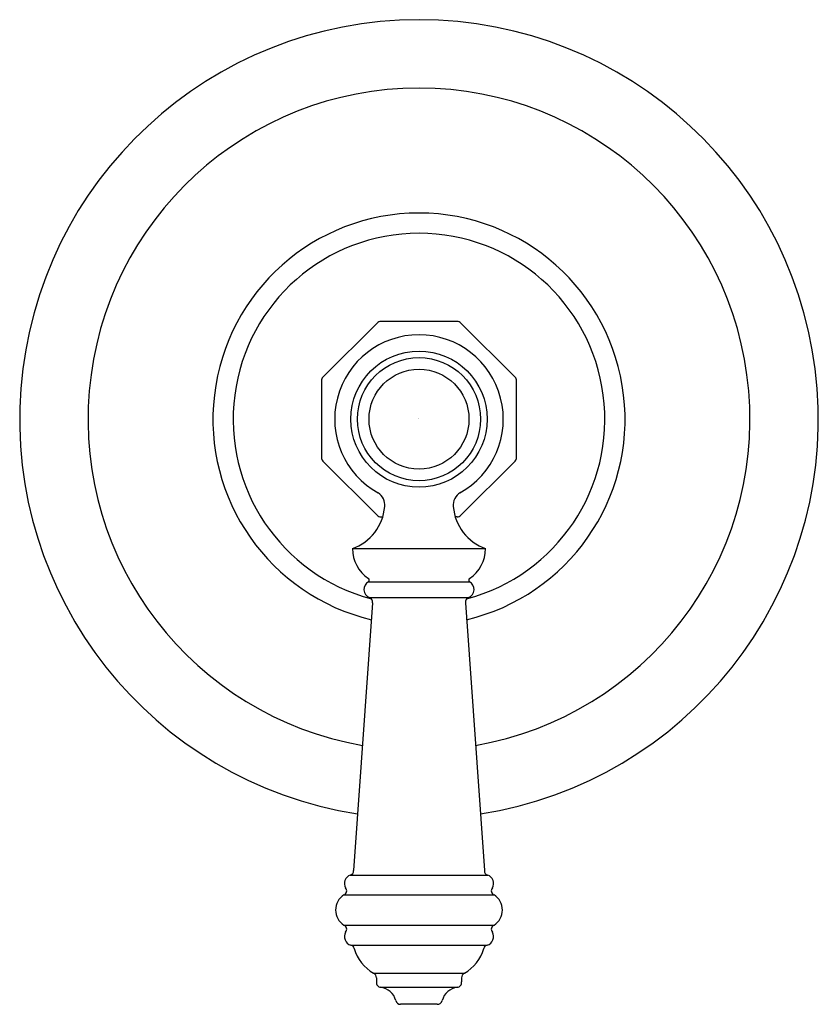
# Model space of a CAD drawing. Units: inches. Extents: x 3731.65 to 3736.15, y 131.73 to 137.27.
import ezdxf

# ---------------------------------------------------------------- set-up
doc = ezdxf.new("R2010")
doc.units = ezdxf.units.IN
doc.header["$LTSCALE"] = 0.64311
doc.header["$MEASUREMENT"] = 0
doc.layers.get('0').update_dxf_attribs({"color": 255, "linetype": 'CONTINUOUS'})
doc.layers.get('Defpoints').update_dxf_attribs({"linetype": 'CONTINUOUS'})
doc.styles.get("Standard").update_dxf_attribs({"font": 'txt', "width": 0.8})

msp = doc.modelspace()

# ---------------------------------------------------------------- linework, layer by layer
for p, q in [((3733.6606, 135.5635), (3733.356, 135.2589)), ((3734.1126, 135.5722), (3733.6818, 135.5722)), ((3734.4384, 135.2589), (3734.1338, 135.5635)), ((3733.3472, 135.2376), (3733.3472, 134.8069)), ((3734.4472, 134.8069), (3734.4472, 135.2376)), ((3733.356, 134.7856), (3733.6606, 134.481)), ((3734.1338, 134.481), (3734.4384, 134.7856)), ((3733.6818, 134.4722), (3733.6933, 134.4722)), ((3734.1126, 134.4722), (3734.101, 134.4722)), ((3733.5222, 134.2932), (3734.2722, 134.2932)), ((3733.6118, 134.1064), (3734.1826, 134.1064)), ((3733.6173, 134.0173), (3734.1771, 134.0173)), ((3733.6354, 133.9877), (3733.5288, 132.4799)), ((3734.159, 133.9877), (3734.2656, 132.48)), ((3733.5097, 132.454), (3734.2847, 132.454)), ((3733.4739, 132.3419), (3734.3205, 132.3419)), ((3733.4739, 132.1726), (3734.3204, 132.1726)), ((3733.5125, 132.0594), (3734.2818, 132.0594)), ((3733.6415, 131.9009), (3734.1528, 131.9009)), ((3733.6572, 131.8745), (3733.6572, 131.8519)), ((3734.1372, 131.8745), (3734.1372, 131.8519)), ((3733.6812, 131.8223), (3734.1132, 131.8223)), ((3733.999, 131.7263), (3733.7921, 131.7263))]:
    msp.add_line(p, q)
for radius in [0.3837, 0.3468, 0.2817]:
    msp.add_circle((3733.8972, 135.0222), radius)
for centre, radius, start, end in [((3733.8972, 135.0222), 2.25, 278.8418, 261.1579), ((3733.8972, 135.0222), 1.8649, 279.8359, 260.1637), ((3733.8972, 135.0222), 1.161, 283.3731, 256.6264), ((3733.8972, 135.0222), 1.0473, 284.8459, 255.1533), ((3733.6818, 135.5421), 0.0301, 90.0037, 134.8675), ((3734.1126, 135.5422), 0.03, 44.9999, 90.0037), ((3733.8972, 135.0222), 0.4751, 298.9704, 241.0162), ((3733.3772, 135.2376), 0.03, 134.9978, 180), ((3734.4172, 135.2376), 0.03, 0, 44.9999), ((3733.3772, 134.8069), 0.03, 180, 225), ((3734.4172, 134.8069), 0.03, 315, 0), ((3733.6244, 134.5389), 0.08, 353.0387, 57.8703), ((3734.1699, 134.5389), 0.08, 119.4339, 186.9613), ((3733.4332, 134.5497), 0.2714, 289.1422, 355.6772), ((3734.3612, 134.5497), 0.2714, 184.3228, 250.8578), ((3733.6818, 134.5022), 0.03, 225, 270), ((3734.1126, 134.5022), 0.03, 270, 315), ((3733.7274, 134.2933), 0.2052, 180.0142, 235.7207), ((3734.067, 134.2933), 0.2052, 304.2793, 359.9858), ((3733.6372, 134.0633), 0.0501, 120.5356, 246.5193), ((3733.607, 134.1151), 0.00991, 299.0138, 60.9862), ((3734.1571, 134.0633), 0.0501, 293.4774, 59.4644), ((3734.1874, 134.1151), 0.00991, 119.0138, 240.9862), ((3733.6091, 133.992), 0.0266, 350.6229, 72.0673), ((3734.1853, 133.992), 0.0266, 107.9378, 189.3776), ((3733.5271, 132.4072), 0.0499, 110.3689, 210.0623), ((3733.504, 132.4782), 0.0248, 283.1693, 4.1268), ((3734.2903, 132.4782), 0.0248, 175.8732, 256.8307), ((3734.2673, 132.4072), 0.0499, 329.9377, 69.6311), ((3733.5272, 132.2573), 0.1, 122.1901, 237.8241), ((3733.4651, 132.3655), 0.0252, 290.4805, 41.766), ((3734.3293, 132.3655), 0.0252, 138.234, 249.5271), ((3734.2672, 132.2573), 0.1, 302.1738, 57.8078), ((3733.4652, 132.1491), 0.0251, 318.0183, 69.6772), ((3734.3292, 132.1491), 0.0251, 110.3304, 221.9817), ((3733.5272, 132.1072), 0.05, 150, 252.9831), ((3734.2672, 132.1072), 0.05, 287.0124, 30), ((3733.5084, 132.0355), 0.0243, 10.9323, 80.2628), ((3734.2859, 132.0355), 0.0243, 99.7438, 169.0688), ((3733.7647, 132.11), 0.2427, 196.7295, 239.5075), ((3734.0297, 132.11), 0.2427, 300.492, 343.2705), ((3733.6303, 131.8764), 0.027, 356.1286, 65.31), ((3734.1641, 131.8764), 0.027, 114.6937, 183.8718), ((3733.6822, 131.8477), 0.0254, 170.3996, 267.5791), ((3734.1121, 131.8477), 0.0254, 272.3579, 9.6004), ((3733.6669, 131.7198), 0.1036, 15.2323, 82.0723), ((3734.1275, 131.7197), 0.1036, 97.9467, 164.7664), ((3733.7919, 131.7518), 0.0255, 191.0068, 270.5417), ((3734.002, 131.7521), 0.0261, 263.4024, 348.5411)]:
    msp.add_arc(centre, radius, start, end)

# ---------------------------------------------------------------- texts
at = {"layer": 'Defpoints'}
for tag, p, s in [('TRADENAME', (3733.8933, 135.0247), 'ARTIFACTS'), ('MODELNUMBER', (3733.8933, 135.0263), 'K-T72771-4'), ('PRODUCT', (3733.8933, 135.023), 'VALVE TRIM')]:
    msp.add_attdef(tag, p, s, height=0.001, dxfattribs=at)

doc.saveas('drawing.dxf')
